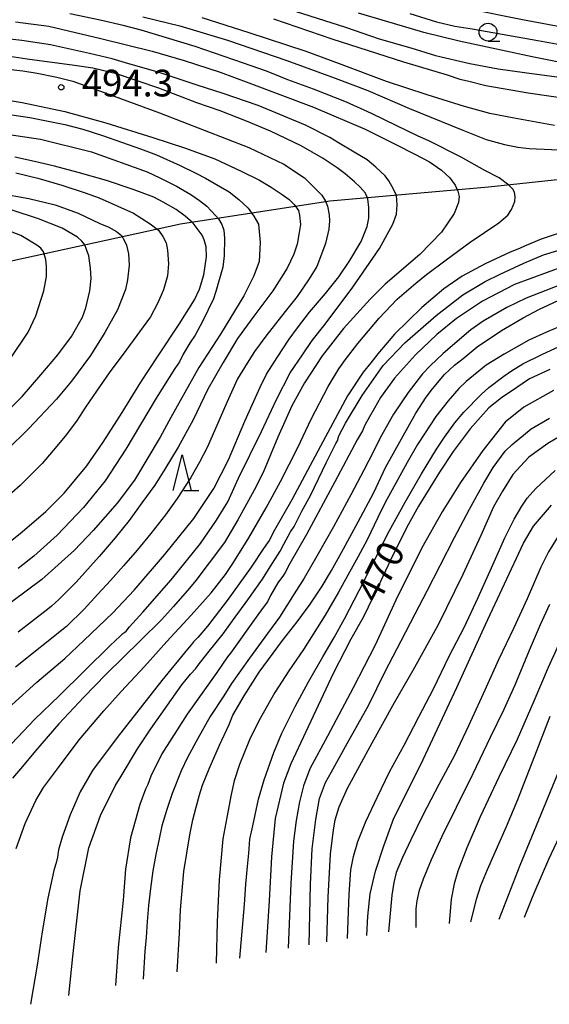
# Model space of a CAD drawing. Extents: x -16000 to -14000, y 79500 to 81000.
# Drawn here: x -15548 to -15474, y 80225 to 80363 of the extents above; entities that cross this region are included whole.
import ezdxf
from ezdxf.enums import TextEntityAlignment as Align

# ---------------------------------------------------------------- set-up
doc = ezdxf.new("R2010")
doc.units = 0
for name, color, linetype in [('1103000', 7, 'Continuous'), ('6331000', 3, 'Continuous'), ('6332000', 3, 'Continuous'), ('7101000', 2, 'Continuous'), ('7102000', 6, 'Continuous'), ('7312000', 1, 'Continuous')]:
    doc.layers.add(name, color=color, linetype=linetype)
doc.styles.add('PlotAnnotation', font='MS Gothic.ttf')

# ---------------------------------------------------------------- blocks, each defined once
blk = doc.blocks.new('633100')
at = {"layer": '6331000'}
blk.add_lwpolyline([(0, -0.5), (0.67, -0.5)], dxfattribs=at)
blk.add_circle((0, 0), 0.5, dxfattribs=at)
blk = doc.blocks.new('633200')
at = {"layer": '6332000'}
for points in [[(-0.5, -1), (0, 1), (0.5, -1)], [(0.08, -1), (0.92, -1)]]:
    blk.add_lwpolyline(points, dxfattribs=at)
blk = doc.blocks.new('731200')
at = {"layer": '7312000'}
blk.add_circle((0, 0), 0.15, dxfattribs=at)

msp = doc.modelspace()

# ---------------------------------------------------------------- linework, layer by layer
at = {"layer": '1103000', "flags": 128}
msp.add_lwpolyline([(-15395.82, 80363.23), (-15417.6, 80353.68), (-15447.3, 80344.92), (-15456.77, 80342.35), (-15482.64, 80339.58), (-15504.83, 80337.65), (-15525.76, 80334.41), (-15552.29, 80328.62)], dxfattribs=at)
at = {"layer": '7101000', "flags": 128}
for points in [[(-15512.74, 80363.18), (-15504.58, 80360.39), (-15494.53, 80357.18), (-15488.39, 80355.34), (-15486.62, 80354.73), (-15485.54, 80354.53), (-15482.99, 80353.83), (-15477.07, 80352.82), (-15468.68, 80351.61)], [(-15551.1, 80259.88), (-15546.17, 80265.02), (-15542.79, 80268.3), (-15535.65, 80275.35), (-15534.21, 80276.64), (-15533.84, 80277.03), (-15533.56, 80277.22), (-15533.4, 80277.34), (-15532.94, 80277.95), (-15531.03, 80280.01), (-15527.08, 80284.56), (-15522.99, 80289.66), (-15520.72, 80292.91), (-15519.76, 80294.51), (-15519.37, 80295.09), (-15519.15, 80295.47), (-15517.64, 80298.79), (-15514.42, 80305.35), (-15512.34, 80309.85), (-15510.39, 80313.55), (-15508.68, 80316.1), (-15507.31, 80318.11), (-15505.5, 80320.37), (-15501.61, 80325.56), (-15497.88, 80331.01), (-15496.01, 80334.42), (-15495.49, 80335.8), (-15495.4, 80337.1), (-15495.49, 80338.42), (-15495.95, 80339.32), (-15496.59, 80340.51), (-15497.1, 80341.2), (-15498.43, 80342.41), (-15499.64, 80343.42), (-15501.45, 80344.5), (-15503.64, 80345.81), (-15504.83, 80346.55), (-15508.27, 80348.29), (-15514.91, 80351.03), (-15519.96, 80352.77), (-15523.29, 80353.87), (-15528.78, 80355.69), (-15533.46, 80357.04), (-15535.35, 80357.58), (-15538.53, 80358.32), (-15544, 80359.54), (-15548.02, 80360.18), (-15551.84, 80360.58)], [(-15552.69, 80347.39), (-15545.41, 80346.34), (-15538.26, 80344.57), (-15530.45, 80341.77), (-15528.69, 80340.93), (-15526.35, 80339.76), (-15524.31, 80338.56), (-15523.13, 80337.72), (-15522.1, 80336.95), (-15520.88, 80335.62), (-15520.47, 80335.18), (-15519.98, 80334.37), (-15519.72, 80333.56), (-15519.59, 80332.38), (-15519.65, 80329.96), (-15519.83, 80328.39), (-15520.81, 80324.97), (-15521.17, 80323.94), (-15522.67, 80320.77), (-15523.7, 80318.87), (-15524.42, 80317.82), (-15525.39, 80316.17), (-15525.91, 80315.13), (-15526.58, 80314.16), (-15529.18, 80310.01), (-15533.44, 80302.87), (-15536.32, 80298.43), (-15539.38, 80294.68), (-15543.05, 80290.83), (-15546.32, 80287.88), (-15548.53, 80286.14)], [(-15549.61, 80315.59), (-15547.13, 80319.25), (-15546.04, 80321.58), (-15544.94, 80325.06), (-15544.53, 80327.07), (-15544.53, 80328.46), (-15544.63, 80329.48), (-15544.98, 80330.51), (-15545.33, 80331.05), (-15545.92, 80331.49), (-15548.14, 80332.82), (-15550.57, 80333.77)], [(-15472.13, 80328.49), (-15478.99, 80325.94), (-15483.48, 80323.61), (-15487.12, 80321.18), (-15489.87, 80318.95), (-15492.83, 80316.09), (-15495.78, 80312.8), (-15497.75, 80310.11), (-15498.58, 80308.63), (-15499.28, 80307.39), (-15499.94, 80306.21), (-15500.27, 80305.44), (-15501.04, 80304.17), (-15504.13, 80298.3), (-15508.1, 80290.89), (-15510.46, 80286.82), (-15511.1, 80285.58), (-15511.35, 80285.22), (-15512.13, 80284.12), (-15513.17, 80282.34), (-15513.6, 80281.46), (-15513.91, 80281.05), (-15514.95, 80279.63), (-15518.79, 80274.27), (-15519.19, 80273.74), (-15520.69, 80271.55), (-15524.84, 80265.69), (-15528.37, 80260.14), (-15529.93, 80257.02), (-15530.35, 80255.84), (-15530.68, 80255.19), (-15531.49, 80253.04), (-15532.79, 80248.38), (-15533.48, 80243.97), (-15533.82, 80239.64), (-15534.49, 80233), (-15534.9, 80227.69)], [(-15474.03, 80314.05), (-15476.87, 80312.71), (-15478.65, 80311.49), (-15480.82, 80310.05), (-15482.56, 80308.65), (-15483.75, 80307.37), (-15485.2, 80305.7), (-15487.59, 80302.55), (-15489.48, 80299.62), (-15492.43, 80294.86), (-15493.86, 80292.24), (-15495.99, 80288.09), (-15498.14, 80283.53), (-15500.2, 80279.28), (-15501.92, 80276.21), (-15504.37, 80271.42), (-15508.21, 80263.24), (-15510.3, 80258.75), (-15511.33, 80256.05), (-15512.49, 80251.06), (-15513.03, 80245.7), (-15513.36, 80239.56), (-15513.84, 80232.3)], [(-15499.67, 80234.7), (-15499.51, 80237.39), (-15499.18, 80240.53), (-15498.45, 80243.68), (-15497.28, 80247.23), (-15495.89, 80251.13), (-15492.12, 80258.64), (-15487.04, 80269.43), (-15483.05, 80278.28), (-15477.72, 80289.67), (-15476.3, 80292.07), (-15473.78, 80295)], [(-15481.14, 80236.95), (-15478.18, 80244.56), (-15469.69, 80265.2)]]:
    msp.add_lwpolyline(points, dxfattribs=at)
at = {"layer": '7102000', "flags": 128}
for points in [[(-15510.58, 80364.56), (-15502.66, 80362.01), (-15497.92, 80360.41), (-15493.49, 80359.12), (-15490.03, 80358.06), (-15485.24, 80356.94), (-15481.26, 80356.18), (-15477.57, 80355.67), (-15472.36, 80354.98)], [(-15443.66, 80363.34), (-15449.72, 80362.76), (-15453.75, 80362.05), (-15457.81, 80361.42), (-15459.74, 80361.12), (-15460.72, 80361.05), (-15463.38, 80361.04), (-15466.02, 80360.97), (-15468.72, 80361.41), (-15472.34, 80362.05), (-15477.88, 80363.06), (-15485.77, 80364.65)], [(-15548.78, 80246.87), (-15547.54, 80250.38), (-15546.05, 80253.6), (-15544.95, 80255.44), (-15542.89, 80258.21), (-15539.97, 80262.12), (-15536.53, 80266.16), (-15534.09, 80268.91), (-15530.8, 80272.41), (-15527.69, 80275.9), (-15524.28, 80279.58), (-15521.48, 80282.73), (-15519.48, 80285.27), (-15518.45, 80286.83), (-15516.19, 80290.44), (-15513.78, 80294.62), (-15511.75, 80298.34), (-15509.35, 80303.09), (-15507.47, 80307.07), (-15505.08, 80311.67), (-15503.61, 80314.13), (-15502.68, 80315.44), (-15500.94, 80317.69), (-15497.94, 80321.25), (-15495.4, 80323.9), (-15492.81, 80326.16), (-15491.32, 80327.37), (-15488.57, 80329.39), (-15485.21, 80331.88), (-15481.19, 80334.6), (-15479.91, 80335.69), (-15479.38, 80336.45), (-15478.94, 80337.6), (-15478.87, 80338.24), (-15479, 80338.9), (-15479.23, 80339.33), (-15479.76, 80339.86), (-15481.13, 80340.92), (-15483.12, 80341.94), (-15486.47, 80343.81), (-15490.96, 80346.09), (-15492.47, 80346.77), (-15497.21, 80349.03), (-15499.02, 80349.92), (-15502.54, 80351.5), (-15507.15, 80353.34), (-15510.73, 80354.64), (-15512.78, 80355.51), (-15513.86, 80355.92), (-15516.93, 80356.99), (-15523.71, 80359.32), (-15531.28, 80361.61), (-15533.82, 80362.26), (-15537.01, 80363), (-15541.26, 80363.92)], [(-15531.03, 80363.46), (-15525.85, 80362.21), (-15519.18, 80360.22), (-15510.87, 80357.38), (-15504.09, 80354.87), (-15499.53, 80353.16), (-15493.68, 80350.63), (-15486.24, 80347.58), (-15482.94, 80346.28), (-15480.37, 80345.57), (-15478.52, 80345.23), (-15476.94, 80345.02), (-15471.69, 80344.8)], [(-15473.38, 80348.26), (-15479.01, 80349.25), (-15482.42, 80349.93), (-15486, 80350.92), (-15491.2, 80352.56), (-15496.89, 80354.4), (-15503.5, 80356.91), (-15508.16, 80358.6), (-15516.15, 80361.23), (-15522.73, 80363.32)], [(-15469.7, 80356.54), (-15476.49, 80357.87), (-15480.83, 80358.82), (-15486.74, 80360.08), (-15491.68, 80361.28), (-15494.67, 80362.16), (-15500.82, 80363.99)], [(-15493.66, 80363.94), (-15489.93, 80362.79), (-15487.35, 80362.15), (-15484.9, 80361.79), (-15475.72, 80360.18), (-15471.61, 80359.43)], [(-15548.89, 80362.8), (-15544.23, 80362.18), (-15536.95, 80360.43), (-15529.75, 80358.66), (-15525.28, 80357.36), (-15520.22, 80355.73), (-15516.19, 80354.22), (-15507.15, 80350.81), (-15499.92, 80347.72), (-15495.61, 80345.58), (-15492.92, 80344.23), (-15490.88, 80343.14), (-15489.2, 80341.99), (-15488.03, 80340.9), (-15487.31, 80339.9), (-15486.91, 80339.03), (-15486.73, 80338.29), (-15486.84, 80337.44), (-15487.45, 80335.89), (-15489.22, 80333.31), (-15492.23, 80330.15), (-15497.1, 80326.02), (-15499.18, 80323.91), (-15502.93, 80319.78), (-15505.91, 80315.93), (-15508.41, 80312.16), (-15510.17, 80308.93), (-15512.16, 80304.54), (-15514.2, 80299.58), (-15515.44, 80297.11), (-15516.75, 80294.73), (-15517.76, 80292.95), (-15519.6, 80289.79), (-15521.75, 80286.92), (-15523.63, 80284.44), (-15524.52, 80283.39), (-15526.77, 80280.82), (-15528.46, 80278.94), (-15531.38, 80276.06), (-15536.21, 80271.32), (-15539.34, 80268.1), (-15542.8, 80264.35), (-15546.1, 80260.59), (-15547.92, 80258.38), (-15549.33, 80256.75)], [(-15549.42, 80267.02), (-15545.89, 80270.21), (-15541.99, 80273.52), (-15539.33, 80276.06), (-15535.27, 80279.94), (-15532.28, 80283.09), (-15528.01, 80288.04), (-15523.93, 80293.14), (-15521.09, 80297.34), (-15519.05, 80301.37), (-15516.76, 80306.8), (-15514.63, 80311.55), (-15513.73, 80313.38), (-15512.23, 80315.74), (-15510.57, 80318.29), (-15509.38, 80319.89), (-15507.71, 80322.07), (-15505.46, 80324.71), (-15503.59, 80327.04), (-15502.06, 80329.34), (-15500.47, 80331.98), (-15499.64, 80334.08), (-15499.4, 80335.26), (-15499.4, 80335.94), (-15499.4, 80336.77), (-15499.54, 80337.98), (-15499.86, 80338.74), (-15500.58, 80339.58), (-15501.38, 80340.35), (-15502.69, 80341.45), (-15503.84, 80342.29), (-15505.77, 80343.61), (-15508.86, 80345.39), (-15513.15, 80347.46), (-15516.54, 80348.87), (-15520.24, 80350.3), (-15523.47, 80351.44), (-15528.8, 80353.47), (-15534.76, 80355.5), (-15538.06, 80356.28), (-15540.61, 80356.68), (-15547.28, 80357.56), (-15550.3, 80358.03)], [(-15552.55, 80356.41), (-15547.88, 80355.89), (-15545.86, 80355.56), (-15543.11, 80355.04), (-15540.87, 80354.44), (-15536.45, 80352.87), (-15528.72, 80350.01), (-15516.2, 80345.18), (-15511.28, 80342.82), (-15508.4, 80340.89), (-15505.97, 80338.47), (-15505.47, 80337.62), (-15505.18, 80336.93), (-15504.93, 80335.74), (-15504.92, 80334.89), (-15504.99, 80333.69), (-15505.44, 80331.71), (-15506.67, 80328.48), (-15507.73, 80326.73), (-15509.43, 80324.28), (-15511.12, 80322.18), (-15513.8, 80318.72), (-15515.4, 80316.58), (-15516.45, 80314.94), (-15517.78, 80312.72), (-15519.3, 80309.42), (-15521, 80305.42), (-15522.04, 80303.1), (-15523.1, 80301.05), (-15524.31, 80298.91), (-15526.24, 80295.94), (-15527.9, 80293.68), (-15529.93, 80291.02), (-15531.86, 80288.69), (-15533.76, 80286.49), (-15535.57, 80284.46), (-15537.37, 80282.52), (-15539.29, 80280.44), (-15541.74, 80278.01), (-15548.9, 80272.29)], [(-15553.68, 80352.42), (-15547.96, 80351.48), (-15541.99, 80350.2), (-15536.25, 80348.63), (-15529.67, 80346.54), (-15525.2, 80345.11), (-15520.98, 80343.55), (-15517.29, 80341.83), (-15514.73, 80340.57), (-15513.06, 80339.62), (-15511.55, 80338.59), (-15510.54, 80337.85), (-15509.84, 80337.18), (-15509.26, 80336.35), (-15509.08, 80335.66), (-15508.98, 80334.35), (-15509.14, 80333.25), (-15509.41, 80331.63), (-15509.88, 80330.2), (-15510.85, 80328.23), (-15512.85, 80325.06), (-15515.5, 80321.51), (-15517.81, 80318.37), (-15519.81, 80315.02), (-15521.95, 80311.27), (-15524.02, 80306.99), (-15526.11, 80303.16), (-15527.97, 80300.04), (-15529.37, 80297.82), (-15531.17, 80295.33), (-15532.97, 80292.87), (-15534.95, 80290.44), (-15537.16, 80287.81), (-15540.39, 80284.23), (-15542.84, 80281.79), (-15543.84, 80280.87), (-15544.35, 80280.44), (-15548.53, 80277.22)], [(-15549.73, 80349.8), (-15546.9, 80349.39), (-15543.6, 80348.71), (-15542, 80348.4), (-15539.46, 80347.71), (-15536.69, 80346.82), (-15531.37, 80344.98), (-15529.16, 80344.12), (-15525.83, 80342.65), (-15523.61, 80341.58), (-15522.25, 80340.86), (-15518.94, 80338.93), (-15517.6, 80337.86), (-15516.3, 80336.64), (-15515.48, 80335.55), (-15514.86, 80334.4), (-15514.59, 80331.82), (-15514.77, 80329.2), (-15515.5, 80327.18), (-15516.89, 80324.36), (-15520.16, 80318.97), (-15523.21, 80314.33), (-15527.15, 80307.29), (-15528.62, 80304.55), (-15532.24, 80298.52), (-15534.65, 80295.29), (-15538.02, 80291.48), (-15540.64, 80288.71), (-15545.19, 80284.59), (-15549.4, 80281.44)], [(-15551.34, 80288.61), (-15547.98, 80291.26), (-15544.63, 80294.13), (-15542.06, 80296.7), (-15538.89, 80300.55), (-15536.62, 80303.85), (-15533.97, 80308.02), (-15531.33, 80312.25), (-15528.98, 80315.82), (-15525.94, 80320.38), (-15523.82, 80323.81), (-15523.13, 80325.29), (-15522.49, 80327.33), (-15522.12, 80329.81), (-15522.2, 80331.24), (-15522.46, 80332.22), (-15522.75, 80332.85), (-15523.99, 80334.57), (-15525.13, 80335.55), (-15526.4, 80336.48), (-15528.22, 80337.48), (-15529.52, 80338.18), (-15532.4, 80339.25), (-15536.13, 80340.52), (-15540.11, 80341.65), (-15543.45, 80342.56), (-15546.25, 80343.22), (-15548.98, 80343.79)], [(-15548.86, 80341.59), (-15545.77, 80340.87), (-15542.41, 80339.86), (-15539.12, 80338.81), (-15537.18, 80338.09), (-15532.36, 80335.94), (-15530.02, 80334.46), (-15528.85, 80333.56), (-15528.23, 80332.67), (-15527.78, 80331.79), (-15527.58, 80330.78), (-15527.44, 80328.85), (-15527.59, 80327.15), (-15528.14, 80325.22), (-15528.98, 80323.27), (-15530, 80321.42), (-15533.44, 80316.68), (-15535.76, 80313.58), (-15537.53, 80311.02), (-15539.07, 80308.76), (-15540.33, 80306.81), (-15541.95, 80304.67), (-15543.6, 80302.69), (-15545.17, 80300.86), (-15546.4, 80299.6), (-15548.23, 80297.75), (-15549.39, 80296.76)], [(-15551.22, 80338.77), (-15547.02, 80338.02), (-15543.33, 80337.1), (-15540.1, 80335.96), (-15537.08, 80334.52), (-15535.8, 80333.98), (-15534.74, 80333.38), (-15534.06, 80332.8), (-15533.61, 80332.08), (-15533.34, 80331.49), (-15533.08, 80330.25), (-15532.97, 80328.66), (-15533.19, 80326.61), (-15533.5, 80325.23), (-15534.58, 80322.42), (-15536.36, 80319.24), (-15538.39, 80316.01), (-15541.07, 80312.39), (-15543.13, 80309.89), (-15547.02, 80305.78), (-15550.16, 80302.66)], [(-15555.02, 80303.3), (-15547.98, 80310.26), (-15545.34, 80313.27), (-15542.97, 80316.08), (-15541.04, 80318.68), (-15539.5, 80321.39), (-15539.05, 80322.66), (-15538.49, 80325.05), (-15538.3, 80326.77), (-15538.38, 80328.25), (-15538.63, 80329.97), (-15538.93, 80330.85), (-15539.18, 80331.5), (-15539.61, 80332.04), (-15540.2, 80332.6), (-15542.37, 80333.83), (-15545.68, 80335.14), (-15549.49, 80336.42)], [(-15471.44, 80333.57), (-15475.25, 80332.29), (-15477.57, 80331.34), (-15478.27, 80331.01), (-15479.6, 80330.49), (-15483.1, 80328.87), (-15486.33, 80327.12), (-15488.87, 80325.36), (-15491.96, 80322.74), (-15495.78, 80318.98), (-15498.15, 80316.25), (-15499.12, 80314.98), (-15500.2, 80313.68), (-15502.38, 80310.32), (-15506.16, 80303.28), (-15510.17, 80295.75), (-15512.62, 80291.49), (-15513.36, 80290.05), (-15513.58, 80289.74), (-15514.16, 80288.94), (-15515.86, 80286.33), (-15519.23, 80281.66), (-15521.98, 80278.07), (-15523.36, 80276.47), (-15523.97, 80275.86), (-15524.22, 80275.47), (-15524.78, 80274.83), (-15528.38, 80270.41), (-15534.64, 80262.45), (-15538.09, 80257.8), (-15539.83, 80254.81), (-15541.23, 80251.6), (-15542.34, 80248.48), (-15542.88, 80246.68), (-15543.03, 80245.66), (-15543.14, 80245.07), (-15543.54, 80243.81), (-15544.38, 80239.89), (-15545.17, 80235.21), (-15545.87, 80230.53), (-15546.81, 80225.03)], [(-15541.43, 80226.26), (-15540.85, 80231.73), (-15539.85, 80240.96), (-15538.62, 80246.97), (-15536.98, 80251.51), (-15534.91, 80255.68), (-15534.11, 80257.03), (-15531.78, 80260.85), (-15529.92, 80263.65), (-15527.62, 80266.99), (-15525.58, 80269.81), (-15524.37, 80271.33), (-15523.61, 80272.13), (-15523.28, 80272.58), (-15521.96, 80274.31), (-15519.78, 80276.97), (-15518.48, 80278.81), (-15516.36, 80281.76), (-15514.28, 80284.66), (-15513.19, 80286.38), (-15511.81, 80288.58), (-15511.28, 80289.54), (-15510.35, 80291.29), (-15509.87, 80292.03), (-15509.4, 80292.94), (-15508.76, 80294.17), (-15507.56, 80296.39), (-15505.33, 80301.06), (-15504.01, 80303.65), (-15503.78, 80304.02), (-15503.58, 80304.72), (-15502.68, 80306.5), (-15500.3, 80310.4), (-15497.37, 80314.58), (-15494.33, 80317.76), (-15489.96, 80321.59), (-15486.2, 80324.5), (-15483.09, 80326.38), (-15480.99, 80327.39), (-15477.68, 80328.96), (-15474.9, 80330.12), (-15470.43, 80331.48)], [(-15472.69, 80325.88), (-15477.32, 80324.03), (-15480.05, 80322.73), (-15483.37, 80320.81), (-15485.08, 80319.61), (-15488.98, 80316.28), (-15490.8, 80314.56), (-15491.86, 80313.44), (-15493.86, 80310.82), (-15495.92, 80307.78), (-15497.82, 80304.46), (-15498.67, 80302.64), (-15500.09, 80299.9), (-15501.91, 80296.47), (-15504.33, 80291.98), (-15506.69, 80287.87), (-15508.44, 80284.79), (-15509.86, 80282.56), (-15511.9, 80279.32), (-15513.59, 80277.01), (-15516.11, 80273.58), (-15518.65, 80270), (-15519.72, 80268.29), (-15521.6, 80265.36), (-15523.37, 80262.3), (-15524.79, 80259.62), (-15525.67, 80257.78), (-15526.95, 80254.61), (-15527.7, 80252.33), (-15528.4, 80250.03), (-15528.78, 80248.23), (-15529.24, 80246.05), (-15529.63, 80243.75), (-15529.98, 80241.28), (-15530.24, 80238.9), (-15530.44, 80236.66), (-15530.6, 80234.42), (-15530.77, 80232.5), (-15531.02, 80228.54)], [(-15526.25, 80229.58), (-15525.91, 80235.01), (-15525.78, 80238.26), (-15525.31, 80243.63), (-15524.47, 80248.8), (-15524.06, 80250.88), (-15523.6, 80252.66), (-15523.12, 80254.42), (-15522.69, 80255.74), (-15521.78, 80258.04), (-15520.31, 80261.36), (-15518.98, 80264.26), (-15518.42, 80265.58), (-15516.85, 80268.29), (-15514.74, 80271.58), (-15511.47, 80276.05), (-15509.42, 80278.65), (-15507.59, 80281.15), (-15505.93, 80283.64), (-15504.64, 80285.85), (-15503.21, 80288.36), (-15500.88, 80292.68), (-15498.67, 80296.79), (-15497.05, 80300.3), (-15494.79, 80304.33), (-15492.79, 80307.93), (-15491.35, 80310.15), (-15490.45, 80311.32), (-15488.78, 80313.33), (-15487.4, 80314.64), (-15486.18, 80315.57), (-15484.19, 80317.23), (-15480.79, 80319.48), (-15477.75, 80321.28), (-15475.47, 80322.49), (-15472.18, 80324.02)], [(-15471.82, 80320.39), (-15474.48, 80319.28), (-15476.97, 80318.14), (-15480.41, 80316.2), (-15482.94, 80314.65), (-15485.74, 80312.34), (-15486.76, 80311.35), (-15488.27, 80309.65), (-15490.01, 80307.43), (-15491.6, 80305.01), (-15492.56, 80303.52), (-15494.04, 80300.98), (-15495.31, 80298.62), (-15496.63, 80296.25), (-15497.08, 80295.4), (-15498.12, 80293.3), (-15499.64, 80290.16), (-15500.93, 80287.73), (-15502.31, 80285.22), (-15503.66, 80282.81), (-15505.51, 80279.58), (-15508.56, 80274.76), (-15510.58, 80271.8), (-15512.56, 80268.76), (-15514.78, 80264.79), (-15516.11, 80262.09), (-15517.49, 80258.63), (-15518.26, 80256.36), (-15518.69, 80254.46), (-15519.29, 80251.2), (-15519.83, 80248.25), (-15520.35, 80242.48), (-15520.62, 80236.59), (-15520.78, 80230.78)], [(-15517.48, 80231.5), (-15517.08, 80235.78), (-15516.8, 80239.03), (-15516.61, 80241.88), (-15516.39, 80244.37), (-15516.22, 80246.22), (-15516.04, 80248.19), (-15515.64, 80250.03), (-15514.83, 80253.81), (-15514.04, 80256.49), (-15512.71, 80260.33), (-15511.59, 80263.06), (-15509.73, 80266.77), (-15507.83, 80270.22), (-15505.83, 80273.74), (-15504.25, 80276.47), (-15502.81, 80279.07), (-15500.75, 80283.05), (-15496.53, 80291.37), (-15494.28, 80295.43), (-15492.01, 80299.39), (-15489.92, 80302.86), (-15488.77, 80304.57), (-15487.33, 80306.55), (-15486.09, 80308.07), (-15483.66, 80310.53), (-15482.59, 80311.5), (-15480.46, 80313.1), (-15479.42, 80313.84), (-15477.82, 80314.81), (-15475.05, 80316.19), (-15471.6, 80317.77)], [(-15473.53, 80311.08), (-15477.66, 80308.74), (-15480.28, 80306.63), (-15483.41, 80302.7), (-15486.53, 80298.21), (-15489.12, 80294.1), (-15491.96, 80289.05), (-15495.59, 80281.69), (-15498.52, 80275.37), (-15501.58, 80269.38), (-15505.2, 80262.61), (-15507.65, 80258.03), (-15508.54, 80255.64), (-15509.11, 80253.43), (-15509.58, 80250.78), (-15509.93, 80247.89), (-15510.3, 80242.03), (-15510.67, 80232.91)], [(-15507.77, 80233.38), (-15507.58, 80241.87), (-15507.31, 80246.81), (-15506.83, 80250.94), (-15506.3, 80253.87), (-15505.44, 80256.11), (-15504.63, 80257.63), (-15502.43, 80261.6), (-15499.45, 80266.94), (-15497.11, 80271.71), (-15494.86, 80276), (-15492.88, 80279.76), (-15491.2, 80283), (-15489.39, 80286.57), (-15487.38, 80290.47), (-15485.26, 80294.43), (-15483.26, 80298.09), (-15481.95, 80300.29), (-15480.3, 80302.6), (-15479.32, 80303.5), (-15476.63, 80305.7), (-15474.09, 80307.21)], [(-15471.22, 80305.5), (-15474.32, 80303.66), (-15476.97, 80301.72), (-15478.13, 80300.48), (-15479.22, 80299.31), (-15480.65, 80296.98), (-15481.93, 80294.8), (-15483.69, 80290.78), (-15486.22, 80285.27), (-15489.68, 80278.25), (-15493.21, 80271.81), (-15495.86, 80267.31), (-15498.99, 80261.64), (-15502.43, 80255.28), (-15503.61, 80252.65), (-15504.16, 80250.84), (-15504.39, 80249.48), (-15504.81, 80246.07), (-15505.14, 80240.07), (-15505.31, 80233.78)], [(-15502.4, 80234.25), (-15502.16, 80240.45), (-15501.9, 80243.88), (-15501.54, 80245.74), (-15500.93, 80247.86), (-15499.79, 80250.65), (-15498.19, 80254.12), (-15496.48, 80257.63), (-15494.45, 80261.37), (-15492.39, 80265.34), (-15490.33, 80269.25), (-15488.15, 80273.85), (-15486.01, 80277.86), (-15484.08, 80282.05), (-15482.22, 80286.24), (-15480.32, 80290.45), (-15479.01, 80293.07), (-15477.95, 80294.88), (-15477.19, 80295.99), (-15475.98, 80297.37), (-15473.3, 80299.89)], [(-15473, 80290.43), (-15474.2, 80288.47), (-15475.31, 80286.33), (-15477.21, 80281.9), (-15479.05, 80277.8), (-15481.21, 80273.34), (-15483.36, 80268.56), (-15485.42, 80264.07), (-15487.38, 80259.91), (-15489.6, 80255.84), (-15491.8, 80251.57), (-15493.52, 80248.07), (-15494.66, 80245.63), (-15495.54, 80243.49), (-15495.9, 80242.09), (-15496.16, 80240.31), (-15496.64, 80235.19)], [(-15492.75, 80235.82), (-15492.75, 80238.4), (-15492.63, 80239.53), (-15492.27, 80241.04), (-15491.74, 80242.64), (-15490.6, 80245.34), (-15489.09, 80248.6), (-15487.12, 80252.69), (-15484.78, 80257.39), (-15482.32, 80262.48), (-15480.42, 80266.43), (-15478.88, 80269.82), (-15476.88, 80274.68), (-15475.34, 80278.28), (-15474.02, 80281.15)], [(-15471.82, 80277.56), (-15474.25, 80272.25), (-15476.27, 80267.53), (-15478.62, 80262.18), (-15481.16, 80256.86), (-15483.78, 80251.31), (-15485.67, 80246.99), (-15486.9, 80243.71), (-15487.43, 80241.91), (-15487.85, 80239.77), (-15488.11, 80236.35)], [(-15474.02, 80265.37), (-15476.19, 80259.82), (-15477.68, 80256.01), (-15478.54, 80253.69), (-15480.14, 80249.93), (-15482.83, 80243.9), (-15483.73, 80241.65), (-15484.34, 80239.74), (-15485.15, 80236.6)], [(-15477.56, 80237.26), (-15476.54, 80239.8), (-15476.2, 80240.63), (-15474.17, 80245.39), (-15471.24, 80251.64)]]:
    msp.add_lwpolyline(points, dxfattribs=at)

# ---------------------------------------------------------------- block references
at = {"layer": '6331000', "xscale": 2.5, "yscale": 2.5, "zscale": 2.5}
msp.add_blockref('633100', (-15482.69, 80361.34), dxfattribs=at)
at = {"layer": '6332000', "xscale": 2.5, "yscale": 2.5, "zscale": 2.5}
msp.add_blockref('633200', (-15525.53, 80299.57), dxfattribs=at)
at = {"layer": '7312000', "xscale": 2.5, "yscale": 2.5, "zscale": 2.5}
msp.add_blockref('731200', (-15542.48, 80353.6, 494.3), dxfattribs=at)

# ---------------------------------------------------------------- texts
at = {"layer": '7101000', "style": 'PlotAnnotation'}
msp.add_text('470', height=3.75, rotation=63, dxfattribs=at).set_placement((-15497.33, 80285.47), align=Align.MIDDLE)
at = {"layer": '7312000', "style": 'PlotAnnotation'}
msp.add_text('494.3', height=3.75, dxfattribs=at).set_placement((-15533.21, 80353.71), align=Align.MIDDLE)

doc.saveas('drawing.dxf')
